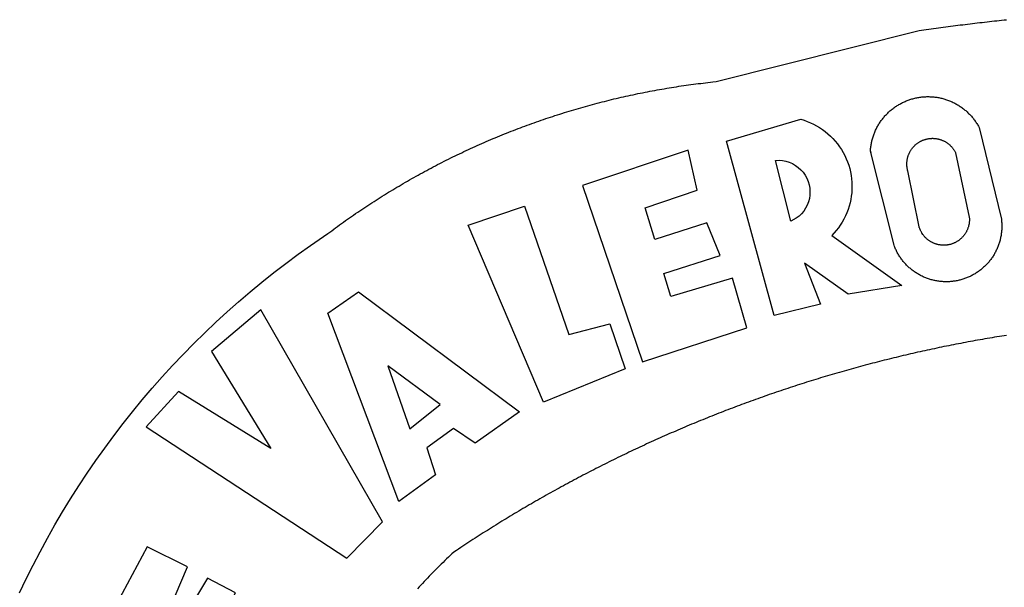
# Model space of a CAD drawing. Extents: x 484.2 to 536.1, y 484.1 to 557.5.
# Drawn here: x 498.5 to 499.6, y 500.7 to 501.4 of the extents above; entities that cross this region are included whole.
import ezdxf

# ---------------------------------------------------------------- set-up
doc = ezdxf.new("R2010")
doc.units = 0
doc.header["$MEASUREMENT"] = 0
doc.layers.add('BRAZAO', color=7, linetype='CONTINUOUS')

# ---------------------------------------------------------------- blocks, each defined once
blk = doc.blocks.new('Logo_Prefeitura')
at = {"layer": 'BRAZAO'}
for points in [[(-648.74, 734.7), (-643.94, 739.59), (-639.05, 744.39), (-634.08, 749.12), (-629.03, 753.75), (-623.9, 758.29), (-618.69, 762.75), (-613.4, 767.11), (-608.04, 771.38), (-602.6, 775.55), (-597.09, 779.63), (-591.52, 783.62), (-583.83, 788.87), (-582.95, 789.53), (-582.07, 790.18), (-581.18, 790.84), (-580.3, 791.49), (-579.41, 792.13), (-578.52, 792.78), (-577.63, 793.42), (-576.73, 794.06), (-575.84, 794.7), (-574.94, 795.33), (-574.04, 795.96), (-573.14, 796.59), (-572.23, 797.21), (-571.33, 797.84), (-570.42, 798.45), (-569.51, 799.07), (-568.6, 799.68), (-567.68, 800.3), (-566.77, 800.9), (-565.85, 801.51), (-564.93, 802.11), (-564.01, 802.71), (-563.08, 803.3), (-562.16, 803.9), (-561.23, 804.49), (-560.3, 805.08), (-559.37, 805.66), (-558.44, 806.24), (-557.5, 806.82), (-556.57, 807.4), (-555.63, 807.97), (-554.69, 808.54), (-553.75, 809.11), (-552.8, 809.67), (-551.86, 810.23), (-550.91, 810.79), (-549.96, 811.34), (-549.01, 811.9), (-548.06, 812.44), (-547.11, 812.99), (-546.15, 813.53), (-545.19, 814.07), (-544.23, 814.61), (-543.27, 815.14), (-542.31, 815.67), (-541.35, 816.2), (-540.38, 816.73), (-539.41, 817.25), (-538.45, 817.77), (-537.47, 818.28), (-536.5, 818.8), (-535.53, 819.31), (-534.55, 819.81), (-533.58, 820.32), (-532.6, 820.82), (-531.62, 821.31), (-530.64, 821.81), (-529.65, 822.3), (-528.67, 822.79), (-527.68, 823.27), (-526.69, 823.75), (-525.7, 824.23), (-524.71, 824.71), (-523.72, 825.18), (-522.73, 825.65), (-521.73, 826.11), (-520.73, 826.58), (-519.74, 827.04), (-518.74, 827.49), (-517.73, 827.95), (-516.73, 828.4), (-515.73, 828.85), (-514.72, 829.29), (-513.72, 829.73), (-512.71, 830.17), (-511.7, 830.6), (-510.69, 831.03), (-509.67, 831.46), (-508.66, 831.89), (-507.65, 832.31), (-506.63, 832.73), (-505.61, 833.14), (-504.59, 833.56), (-503.57, 833.97), (-502.55, 834.37), (-501.53, 834.77), (-500.5, 835.17), (-499.48, 835.57), (-498.45, 835.96), (-497.42, 836.35), (-496.4, 836.74), (-495.37, 837.12), (-494.33, 837.5), (-493.3, 837.88), (-492.27, 838.25), (-491.23, 838.62), (-490.2, 838.99), (-489.16, 839.35), (-488.12, 839.71), (-487.08, 840.07), (-486.04, 840.43), (-485, 840.78), (-483.96, 841.12), (-482.91, 841.47), (-481.87, 841.81), (-480.82, 842.15), (-479.77, 842.48), (-478.73, 842.81), (-477.68, 843.14), (-476.63, 843.46), (-475.58, 843.78), (-474.52, 844.1), (-473.47, 844.42), (-472.42, 844.73), (-471.36, 845.04), (-470.3, 845.34), (-469.25, 845.64), (-468.19, 845.94), (-467.13, 846.23), (-466.07, 846.52), (-465.01, 846.81), (-463.95, 847.1), (-462.89, 847.38), (-461.82, 847.66), (-460.76, 847.93), (-459.69, 848.2), (-458.63, 848.47), (-457.56, 848.73), (-456.49, 848.99), (-455.42, 849.25), (-454.35, 849.51), (-453.28, 849.76), (-452.21, 850.01), (-451.14, 850.25), (-450.07, 850.49), (-449, 850.73), (-447.92, 850.96), (-446.85, 851.19), (-445.77, 851.42), (-444.7, 851.64), (-443.62, 851.86), (-442.54, 852.08), (-441.46, 852.29), (-440.38, 852.5), (-439.3, 852.71), (-438.22, 852.92), (-437.14, 853.12), (-436.06, 853.31), (-434.98, 853.51), (-433.9, 853.7), (-432.81, 853.88), (-431.73, 854.07), (-430.65, 854.25), (-429.56, 854.42), (-428.48, 854.59), (-427.39, 854.76), (-426.3, 854.93), (-425.22, 855.09), (-424.13, 855.25), (-423.04, 855.41), (-421.95, 855.56), (-420.86, 855.71), (-419.77, 855.85), (-418.68, 856), (-417.59, 856.14), (-416.5, 856.27), (-415.41, 856.4), (-414.32, 856.53), (-413.23, 856.66), (-412.13, 856.78), (-411.04, 856.9), (-409.6, 857.05), (-318.52, 879.96), (-317.43, 880.12), (-316.35, 880.27), (-315.26, 880.43), (-314.17, 880.58), (-313.08, 880.73), (-311.99, 880.88), (-310.9, 881.03), (-309.81, 881.18), (-308.72, 881.32), (-307.63, 881.47), (-306.54, 881.61), (-305.45, 881.75), (-304.36, 881.89), (-303.27, 882.03), (-302.18, 882.17), (-301.09, 882.31), (-300, 882.45), (-298.91, 882.58), (-297.82, 882.72), (-296.73, 882.85), (-295.64, 882.98), (-294.55, 883.11), (-293.46, 883.24), (-292.36, 883.37), (-291.27, 883.49), (-290.18, 883.62), (-289.09, 883.74), (-288, 883.87), (-286.9, 883.99), (-285.81, 884.11), (-284.72, 884.23), (-283.63, 884.34), (-282.53, 884.46), (-281.44, 884.58), (-280.35, 884.69), (-279.25, 884.81)], [(-340.2, 825.24), (-340.27, 826.55), (-340.23, 827), (-340.18, 827.45), (-340.13, 827.9), (-340.06, 828.35), (-339.99, 828.79), (-339.91, 829.24), (-339.82, 829.68), (-339.73, 830.12), (-339.62, 830.56), (-339.51, 831), (-339.39, 831.44), (-339.27, 831.87), (-339.13, 832.3), (-338.99, 832.73), (-338.84, 833.16), (-338.69, 833.58), (-338.52, 834), (-338.35, 834.42), (-338.17, 834.84), (-337.99, 835.25), (-337.79, 835.66), (-337.59, 836.06), (-337.39, 836.47), (-337.17, 836.86), (-336.95, 837.26), (-336.73, 837.65), (-336.49, 838.04), (-336.25, 838.42), (-336, 838.8), (-335.75, 839.17), (-335.49, 839.54), (-335.22, 839.9), (-334.95, 840.26), (-334.67, 840.62), (-334.38, 840.97), (-334.09, 841.31), (-333.79, 841.65), (-333.49, 841.99), (-333.18, 842.32), (-332.86, 842.64), (-332.54, 842.96), (-332.22, 843.27), (-331.88, 843.58), (-331.55, 843.88), (-331.2, 844.17), (-330.86, 844.46), (-330.5, 844.75), (-330.15, 845.02), (-329.78, 845.29), (-329.42, 845.56), (-329.05, 845.81), (-328.67, 846.07), (-328.29, 846.31), (-327.91, 846.55), (-327.52, 846.78), (-327.13, 847), (-326.73, 847.22), (-326.33, 847.43), (-325.93, 847.63), (-325.52, 847.83), (-325.11, 848.02), (-324.7, 848.2), (-324.28, 848.38), (-323.86, 848.54), (-323.44, 848.7), (-323.01, 848.86), (-322.58, 849), (-322.15, 849.14), (-321.72, 849.27), (-321.28, 849.39), (-320.85, 849.51), (-320.41, 849.62), (-319.97, 849.72), (-319.53, 849.81), (-319.08, 849.89), (-318.64, 849.97), (-318.19, 850.04), (-317.74, 850.1), (-317.29, 850.15), (-316.84, 850.2), (-316.39, 850.23), (-315.94, 850.26), (-315.49, 850.28), (-315.04, 850.3), (-314.59, 850.3), (-314.59, 850.3), (-314.13, 850.3), (-313.68, 850.29), (-313.23, 850.27), (-312.78, 850.25), (-312.33, 850.21), (-311.88, 850.17), (-311.43, 850.12), (-310.98, 850.07), (-310.53, 850), (-310.09, 849.93), (-309.64, 849.85), (-309.2, 849.76), (-308.76, 849.66), (-308.32, 849.56), (-307.88, 849.45), (-307.45, 849.33), (-307.01, 849.2), (-306.58, 849.07), (-306.15, 848.93), (-305.72, 848.78), (-305.3, 848.62), (-304.88, 848.46), (-304.46, 848.29), (-304.05, 848.11), (-303.63, 847.92), (-303.22, 847.73), (-302.82, 847.53), (-302.42, 847.32), (-302.02, 847.11), (-301.63, 846.89), (-301.24, 846.66), (-300.85, 846.42), (-300.47, 846.18), (-300.09, 845.94), (-299.72, 845.68), (-299.35, 845.42), (-298.98, 845.15), (-298.62, 844.88), (-298.27, 844.6), (-297.92, 844.31), (-297.57, 844.02), (-297.23, 843.72), (-296.9, 843.42), (-296.57, 843.11), (-296.25, 842.79), (-295.93, 842.47), (-295.62, 842.14), (-295.31, 841.81), (-295.01, 841.48), (-294.71, 841.13), (-294.42, 840.79), (-294.14, 840.43), (-293.87, 840.08), (-293.6, 839.71), (-293.33, 839.35), (-293.07, 838.98), (-292.82, 838.6), (-292.58, 838.22), (-292.34, 837.83), (-292.11, 837.45), (-291.89, 837.05), (-291.58, 836.48), (-281.58, 795.4), (-281.52, 794.96), (-281.48, 794.53), (-281.44, 794.1), (-281.41, 793.66), (-281.39, 793.23), (-281.38, 792.79), (-281.37, 792.36), (-281.37, 791.92), (-281.38, 791.49), (-281.4, 791.05), (-281.42, 790.62), (-281.45, 790.18), (-281.49, 789.75), (-281.54, 789.32), (-281.59, 788.88), (-281.66, 788.45), (-281.72, 788.02), (-281.8, 787.59), (-281.89, 787.17), (-281.98, 786.74), (-282.08, 786.32), (-282.18, 785.9), (-282.3, 785.48), (-282.42, 785.06), (-282.55, 784.64), (-282.68, 784.23), (-282.83, 783.82), (-282.98, 783.41), (-283.13, 783), (-283.3, 782.6), (-283.47, 782.2), (-283.65, 781.8), (-283.83, 781.41), (-284.02, 781.02), (-284.22, 780.63), (-284.43, 780.25), (-284.64, 779.87), (-284.86, 779.49), (-285.08, 779.12), (-285.32, 778.75), (-285.55, 778.39), (-285.8, 778.03), (-286.05, 777.67), (-286.31, 777.32), (-286.57, 776.97), (-286.84, 776.63), (-287.11, 776.29), (-287.39, 775.96), (-287.68, 775.63), (-287.97, 775.31), (-288.27, 774.99), (-288.57, 774.68), (-288.88, 774.37), (-289.2, 774.07), (-289.52, 773.78), (-289.84, 773.49), (-290.17, 773.2), (-290.5, 772.92), (-290.84, 772.65), (-291.19, 772.38), (-291.54, 772.12), (-291.89, 771.87), (-292.25, 771.62), (-292.61, 771.38), (-292.97, 771.14), (-293.34, 770.91), (-293.72, 770.69), (-294.1, 770.47), (-294.48, 770.26), (-294.86, 770.06), (-295.25, 769.86), (-295.64, 769.67), (-296.04, 769.49), (-296.44, 769.31), (-296.84, 769.15), (-297.24, 768.98), (-297.65, 768.83), (-298.06, 768.68), (-298.47, 768.54), (-298.88, 768.41), (-299.3, 768.28), (-299.72, 768.16), (-300.14, 768.05), (-300.56, 767.95), (-300.99, 767.85), (-301.41, 767.76), (-301.84, 767.68), (-302.27, 767.61), (-302.7, 767.54), (-303.13, 767.48), (-303.56, 767.43), (-304, 767.39), (-304.43, 767.35), (-304.86, 767.32), (-305.3, 767.3), (-305.73, 767.28), (-306.17, 767.28), (-306.6, 767.28), (-307.04, 767.29), (-307.48, 767.31), (-307.91, 767.33), (-308.34, 767.36), (-308.78, 767.4), (-309.21, 767.45), (-309.64, 767.5), (-310.07, 767.57), (-310.5, 767.63), (-310.93, 767.71), (-311.36, 767.8), (-311.78, 767.89), (-312.21, 767.99), (-312.63, 768.09), (-313.05, 768.21), (-313.47, 768.33), (-313.88, 768.46), (-314.3, 768.6), (-314.71, 768.74), (-315.12, 768.89), (-315.52, 769.05), (-315.92, 769.21), (-316.32, 769.38), (-316.72, 769.56), (-317.12, 769.75), (-317.51, 769.94), (-317.89, 770.14), (-318.28, 770.34), (-318.66, 770.56), (-319.03, 770.77), (-319.4, 771), (-319.77, 771.23), (-320.14, 771.47), (-320.5, 771.72), (-320.85, 771.97), (-321.2, 772.22), (-321.55, 772.49), (-321.89, 772.76), (-322.23, 773.03), (-322.56, 773.31), (-322.89, 773.6), (-323.21, 773.89), (-323.53, 774.19), (-323.84, 774.49), (-324.15, 774.8), (-324.45, 775.12), (-324.75, 775.44), (-325.04, 775.76), (-325.32, 776.09), (-325.6, 776.42), (-325.87, 776.76), (-326.14, 777.11), (-326.4, 777.46), (-326.65, 777.81), (-326.9, 778.17), (-327.14, 778.53), (-327.38, 778.89), (-327.61, 779.27), (-327.83, 779.64), (-328.05, 780.02), (-328.26, 780.4), (-328.46, 780.78), (-328.66, 781.17), (-328.84, 781.56), (-329.03, 781.96), (-329.2, 782.36), (-329.37, 782.76), (-329.53, 783.16), (-329.74, 783.71), (-340.2, 825.24)], [(-383.46, 752.15), (-404.94, 830.41), (-371.62, 840.18), (-371.62, 840.18), (-370.13, 839.73), (-368.66, 839.21), (-367.22, 838.62), (-365.82, 837.96), (-364.45, 837.22), (-363.11, 836.42), (-361.82, 835.56), (-360.57, 834.63), (-359.37, 833.64), (-358.22, 832.59), (-357.13, 831.49), (-356.09, 830.33), (-355.11, 829.12), (-354.19, 827.87), (-353.33, 826.57), (-352.54, 825.23), (-351.82, 823.85), (-351.17, 822.44), (-350.58, 821), (-350.07, 819.53), (-349.64, 818.03), (-349.28, 816.52), (-348.99, 814.99), (-348.78, 813.45), (-348.65, 811.9), (-348.6, 810.35), (-348.62, 808.79), (-348.72, 807.24), (-348.9, 805.69), (-349.15, 804.16), (-349.48, 802.64), (-349.89, 801.14), (-350.36, 799.66), (-350.92, 798.2), (-351.54, 796.78), (-352.23, 795.38), (-353, 794.03), (-353.83, 792.71), (-354.72, 791.44), (-355.67, 790.21), (-357.68, 787.99), (-326.18, 765.65), (-350.34, 761.74), (-369.84, 775.68), (-369.84, 775.68), (-362.8, 757.23), (-383.46, 752.15)], [(-323.55, 816.99), (-323.62, 817.25), (-323.68, 817.5), (-323.73, 817.75), (-323.78, 818.01), (-323.83, 818.27), (-323.87, 818.52), (-323.9, 818.78), (-323.93, 819.04), (-323.95, 819.3), (-323.96, 819.56), (-323.97, 819.82), (-323.97, 820.08), (-323.97, 820.34), (-323.96, 820.6), (-323.95, 820.86), (-323.93, 821.12), (-323.9, 821.38), (-323.87, 821.64), (-323.83, 821.9), (-323.79, 822.15), (-323.74, 822.41), (-323.68, 822.67), (-323.62, 822.92), (-323.56, 823.17), (-323.48, 823.42), (-323.4, 823.67), (-323.32, 823.91), (-323.23, 824.16), (-323.14, 824.4), (-323.04, 824.64), (-322.93, 824.88), (-322.82, 825.12), (-322.7, 825.35), (-322.58, 825.58), (-322.46, 825.81), (-322.32, 826.03), (-322.19, 826.25), (-322.04, 826.47), (-321.9, 826.69), (-321.75, 826.9), (-321.59, 827.11), (-321.43, 827.31), (-321.26, 827.51), (-321.09, 827.71), (-320.92, 827.91), (-320.74, 828.09), (-320.56, 828.28), (-320.37, 828.46), (-320.18, 828.64), (-319.98, 828.81), (-319.78, 828.98), (-319.58, 829.14), (-319.37, 829.3), (-319.16, 829.45), (-318.95, 829.6), (-318.73, 829.75), (-318.51, 829.89), (-318.29, 830.02), (-318.06, 830.15), (-317.84, 830.28), (-317.6, 830.39), (-317.37, 830.51), (-317.13, 830.62), (-316.89, 830.72), (-316.65, 830.82), (-316.41, 830.91), (-316.16, 830.99), (-315.91, 831.08), (-315.67, 831.15), (-315.41, 831.22), (-315.16, 831.29), (-314.91, 831.34), (-314.65, 831.4), (-314.4, 831.44), (-314.14, 831.48), (-313.88, 831.52), (-313.62, 831.55), (-313.36, 831.57), (-313.1, 831.59), (-312.84, 831.6), (-312.58, 831.61), (-312.58, 831.61), (-312.32, 831.61), (-312.06, 831.6), (-311.8, 831.59), (-311.54, 831.57), (-311.28, 831.55), (-311.02, 831.52), (-310.76, 831.48), (-310.51, 831.44), (-310.25, 831.39), (-310, 831.34), (-309.74, 831.28), (-309.49, 831.22), (-309.24, 831.15), (-308.99, 831.07), (-308.74, 830.99), (-308.5, 830.9), (-308.25, 830.81), (-308.01, 830.71), (-307.77, 830.61), (-307.54, 830.5), (-307.3, 830.38), (-307.07, 830.27), (-306.84, 830.14), (-306.62, 830.01), (-306.39, 829.88), (-306.17, 829.74), (-305.96, 829.59), (-305.74, 829.44), (-305.53, 829.29), (-305.33, 829.13), (-305.12, 828.97), (-304.93, 828.8), (-304.73, 828.62), (-304.54, 828.45), (-304.35, 828.27), (-304.17, 828.08), (-303.99, 827.89), (-303.82, 827.7), (-303.65, 827.5), (-303.48, 827.3), (-303.32, 827.09), (-303.17, 826.88), (-303.01, 826.67), (-302.87, 826.46), (-302.73, 826.24), (-302.59, 826.02), (-302.46, 825.79), (-302.33, 825.56), (-302.21, 825.33), (-302.09, 825.09), (-295.97, 796.3), (-295.95, 796.04), (-295.93, 795.78), (-295.92, 795.52), (-295.92, 795.26), (-295.92, 795), (-295.93, 794.74), (-295.94, 794.48), (-295.96, 794.22), (-295.98, 793.96), (-296.01, 793.7), (-296.05, 793.44), (-296.09, 793.18), (-296.14, 792.93), (-296.19, 792.67), (-296.25, 792.42), (-296.32, 792.17), (-296.39, 791.92), (-296.46, 791.67), (-296.55, 791.42), (-296.63, 791.17), (-296.73, 790.93), (-296.83, 790.69), (-296.93, 790.45), (-297.04, 790.21), (-297.15, 789.98), (-297.28, 789.75), (-297.4, 789.52), (-297.53, 789.3), (-297.67, 789.07), (-297.81, 788.85), (-297.95, 788.64), (-298.1, 788.43), (-298.26, 788.22), (-298.42, 788.01), (-298.58, 787.81), (-298.75, 787.61), (-298.92, 787.42), (-299.1, 787.23), (-299.28, 787.04), (-299.47, 786.86), (-299.66, 786.68), (-299.85, 786.5), (-300.05, 786.34), (-300.25, 786.17), (-300.46, 786.01), (-300.67, 785.86), (-300.88, 785.7), (-301.1, 785.56), (-301.32, 785.42), (-301.54, 785.28), (-301.76, 785.15), (-301.99, 785.03), (-302.22, 784.9), (-302.46, 784.79), (-302.69, 784.68), (-302.93, 784.58), (-303.17, 784.48), (-303.41, 784.38), (-303.66, 784.3), (-303.91, 784.21), (-304.16, 784.14), (-304.41, 784.06), (-304.66, 784), (-304.91, 783.94), (-305.17, 783.88), (-305.42, 783.84), (-305.68, 783.79), (-305.94, 783.76), (-306.2, 783.73), (-306.46, 783.7), (-306.72, 783.68), (-306.98, 783.67), (-307.24, 783.66), (-307.5, 783.66), (-307.76, 783.67), (-308.02, 783.68), (-308.28, 783.69), (-308.54, 783.71), (-308.8, 783.74), (-309.05, 783.78), (-309.31, 783.82), (-309.57, 783.86), (-309.82, 783.91), (-310.08, 783.97), (-310.33, 784.03), (-310.58, 784.1), (-310.83, 784.18), (-311.08, 784.25), (-311.33, 784.34), (-311.57, 784.43), (-311.81, 784.53), (-312.05, 784.63), (-312.29, 784.74), (-312.52, 784.85), (-312.76, 784.97), (-312.99, 785.09), (-313.21, 785.22), (-313.44, 785.35), (-313.66, 785.49), (-313.87, 785.63), (-314.09, 785.78), (-314.3, 785.94), (-314.51, 786.09), (-314.71, 786.26), (-314.91, 786.42), (-315.11, 786.6), (-315.3, 786.77), (-315.49, 786.95), (-315.67, 787.14), (-315.85, 787.32), (-316.02, 787.52), (-316.2, 787.71), (-316.36, 787.91), (-316.52, 788.12), (-316.68, 788.33), (-316.83, 788.54), (-317.05, 788.86), (-317.19, 789.08), (-317.33, 789.3), (-317.46, 789.53), (-317.58, 789.76), (-317.7, 789.99), (-317.82, 790.22), (-317.93, 790.46), (-318.03, 790.7), (-318.13, 790.94), (-318.22, 791.18), (-318.31, 791.43), (-318.39, 791.67), (-318.48, 791.96), (-323.55, 816.99)], [(-422.09, 826.24), (-469.47, 810.43), (-442.64, 731.4), (-395.82, 746.57), (-402.26, 768.92), (-402.26, 768.92), (-429.88, 760.65), (-433.02, 771), (-407.81, 779.11), (-413.81, 793.66), (-413.81, 793.66), (-437.07, 786.3), (-441.41, 800.4), (-418, 808.36), (-422.09, 826.24)], [(-340.2, 825.24), (-340.31, 825.66), (-340.2, 825.24)], [(-382.98, 821.7), (-381.33, 821.77), (-381.33, 821.77), (-379.78, 821.64), (-378.25, 821.34), (-376.76, 820.88), (-375.34, 820.26), (-373.99, 819.5), (-372.73, 818.58), (-371.58, 817.54), (-370.54, 816.38), (-369.64, 815.11), (-368.89, 813.75), (-368.28, 812.32), (-367.84, 810.83), (-367.56, 809.3), (-367.45, 807.74), (-367.51, 806.19), (-367.73, 804.65), (-368.13, 803.15), (-368.68, 801.7), (-369.39, 800.31), (-370.24, 799.01), (-371.24, 797.81), (-372.35, 796.73), (-373.58, 795.78), (-375.99, 794.43), (-382.98, 821.7)], [(-520.88, 792.68), (-495.59, 801.12), (-495.59, 801.12), (-475.65, 743.68), (-457.19, 748.49), (-457.19, 748.49), (-450.45, 728.24), (-487.07, 713.22), (-520.88, 792.68)], [(-551.96, 668.7), (-583.85, 753.23), (-570.04, 762.83), (-570.04, 762.83), (-497.73, 709.02), (-517.69, 694.91), (-527.44, 701.5), (-527.44, 701.5), (-539.45, 692.8), (-535.55, 680.65), (-551.96, 668.7)], [(-665.38, 702.19), (-575.34, 643.28), (-559.27, 659.64), (-613.86, 754.71), (-613.86, 754.71), (-636.08, 735.95), (-609.38, 692.47), (-650.79, 718.1), (-650.79, 718.1), (-665.38, 702.19)], [(-279.2, 743.26), (-280.29, 743.08), (-281.37, 742.91), (-282.46, 742.74), (-283.54, 742.56), (-284.63, 742.38), (-285.71, 742.2), (-286.79, 742.02), (-287.88, 741.83), (-288.96, 741.65), (-290.04, 741.46), (-291.13, 741.27), (-292.21, 741.08), (-293.29, 740.88), (-294.37, 740.68), (-295.45, 740.49), (-296.53, 740.29), (-297.61, 740.08), (-298.69, 739.88), (-299.77, 739.67), (-300.85, 739.47), (-301.93, 739.26), (-303.01, 739.05), (-304.09, 738.83), (-305.17, 738.62), (-306.24, 738.4), (-307.32, 738.18), (-308.4, 737.96), (-309.47, 737.74), (-310.55, 737.51), (-311.62, 737.28), (-312.7, 737.05), (-313.77, 736.82), (-314.85, 736.59), (-315.92, 736.36), (-317, 736.12), (-318.07, 735.88), (-319.14, 735.64), (-320.21, 735.4), (-321.28, 735.15), (-322.36, 734.91), (-323.43, 734.66), (-324.5, 734.41), (-325.57, 734.16), (-326.64, 733.9), (-327.7, 733.65), (-328.77, 733.39), (-329.84, 733.13), (-330.91, 732.87), (-331.98, 732.6), (-333.04, 732.34), (-334.11, 732.07), (-335.17, 731.8), (-336.24, 731.53), (-337.3, 731.26), (-338.37, 730.98), (-339.43, 730.71), (-340.5, 730.43), (-341.56, 730.15), (-342.62, 729.87), (-343.68, 729.58), (-344.74, 729.29), (-345.8, 729.01), (-346.86, 728.72), (-347.92, 728.42), (-348.98, 728.13), (-350.04, 727.84), (-351.1, 727.54), (-352.16, 727.24), (-353.21, 726.94), (-354.27, 726.63), (-355.33, 726.33), (-356.38, 726.02), (-357.44, 725.71), (-358.49, 725.4), (-359.54, 725.09), (-360.6, 724.77), (-361.65, 724.46), (-362.7, 724.14), (-363.75, 723.82), (-364.81, 723.5), (-365.86, 723.17), (-366.91, 722.85), (-367.95, 722.52), (-369, 722.19), (-370.05, 721.86), (-371.1, 721.53), (-372.14, 721.19), (-373.19, 720.85), (-374.24, 720.51), (-375.28, 720.17), (-376.33, 719.83), (-377.37, 719.49), (-378.41, 719.14), (-379.46, 718.79), (-380.5, 718.44), (-381.54, 718.09), (-382.58, 717.74), (-383.62, 717.38), (-384.66, 717.02), (-385.7, 716.66), (-386.74, 716.3), (-387.77, 715.94), (-388.81, 715.57), (-389.85, 715.21), (-390.88, 714.84), (-391.92, 714.47), (-392.95, 714.1), (-393.98, 713.72), (-395.02, 713.34), (-396.05, 712.97), (-397.08, 712.59), (-398.11, 712.21), (-399.14, 711.82), (-400.17, 711.44), (-401.2, 711.05), (-402.23, 710.66), (-403.25, 710.27), (-404.28, 709.88), (-405.31, 709.48), (-406.33, 709.09), (-407.36, 708.69), (-408.38, 708.29), (-409.4, 707.89), (-410.43, 707.48), (-411.45, 707.08), (-412.47, 706.67), (-413.49, 706.26), (-414.51, 705.85), (-415.53, 705.44), (-416.54, 705.02), (-417.56, 704.61), (-418.58, 704.19), (-419.59, 703.77), (-420.61, 703.35), (-421.62, 702.92), (-422.64, 702.5), (-423.65, 702.07), (-424.66, 701.64), (-425.67, 701.21), (-426.68, 700.78), (-427.69, 700.34), (-428.7, 699.91), (-429.71, 699.47), (-430.72, 699.03), (-431.72, 698.59), (-432.73, 698.14), (-433.73, 697.7), (-434.74, 697.25), (-435.74, 696.8), (-436.74, 696.35), (-437.74, 695.9), (-438.75, 695.45), (-439.75, 694.99), (-440.74, 694.53), (-441.74, 694.07), (-442.74, 693.61), (-443.74, 693.15), (-444.73, 692.68), (-445.73, 692.22), (-446.72, 691.75), (-447.72, 691.28), (-448.71, 690.81), (-449.7, 690.33), (-450.69, 689.86), (-451.68, 689.38), (-452.67, 688.9), (-453.66, 688.42), (-454.65, 687.94), (-455.63, 687.45), (-456.62, 686.97), (-457.6, 686.48), (-458.59, 685.99), (-459.57, 685.5), (-460.55, 685), (-461.54, 684.51), (-462.52, 684.01), (-463.5, 683.51), (-464.47, 683.01), (-465.45, 682.51), (-466.43, 682.01), (-467.41, 681.5), (-468.38, 681), (-469.35, 680.49), (-470.33, 679.98), (-471.3, 679.46), (-472.27, 678.95), (-473.24, 678.43), (-474.21, 677.92), (-475.18, 677.4), (-476.15, 676.88), (-477.11, 676.35), (-478.08, 675.83), (-479.05, 675.3), (-480.01, 674.77), (-480.97, 674.24), (-481.93, 673.71), (-482.9, 673.18), (-483.86, 672.64), (-484.82, 672.11), (-485.77, 671.57), (-486.73, 671.03), (-487.69, 670.49), (-488.64, 669.94), (-489.6, 669.4), (-490.55, 668.85), (-491.5, 668.3), (-492.46, 667.75), (-493.41, 667.2), (-494.35, 666.65), (-495.3, 666.09), (-496.25, 665.54), (-497.2, 664.98), (-498.14, 664.42), (-499.09, 663.86), (-500.03, 663.29), (-500.97, 662.73), (-501.92, 662.16), (-502.86, 661.59), (-503.8, 661.02), (-504.73, 660.45), (-505.67, 659.87), (-506.61, 659.3), (-507.54, 658.72), (-508.48, 658.14), (-509.41, 657.56), (-510.34, 656.98), (-511.27, 656.4), (-512.2, 655.81), (-513.13, 655.22), (-514.06, 654.63), (-514.99, 654.04), (-515.92, 653.45), (-516.84, 652.86), (-517.76, 652.26), (-518.69, 651.67), (-519.61, 651.07), (-520.53, 650.47), (-521.45, 649.86), (-522.37, 649.26), (-523.28, 648.66), (-524.2, 648.05), (-525.12, 647.44), (-526.03, 646.83), (-527.31, 645.97), (-528.11, 645.23), (-528.92, 644.48), (-529.72, 643.73), (-530.52, 642.97), (-531.31, 642.21), (-532.11, 641.45), (-532.89, 640.68), (-533.68, 639.92), (-534.46, 639.14), (-535.24, 638.37), (-536.01, 637.59), (-536.78, 636.8), (-537.55, 636.02), (-538.32, 635.23), (-539.08, 634.43), (-539.84, 633.64), (-540.59, 632.84), (-541.34, 632.04), (-542.09, 631.23), (-542.83, 630.42), (-543.57, 629.61)], [(-722.1, 627.81), (-719.15, 634), (-716.1, 640.14), (-712.94, 646.22), (-709.67, 652.25), (-706.3, 658.21), (-702.83, 664.12), (-699.25, 669.97), (-695.57, 675.75), (-691.79, 681.47), (-687.91, 687.12), (-683.93, 692.7), (-679.86, 698.22), (-675.69, 703.66), (-671.43, 709.02), (-667.07, 714.31), (-662.62, 719.53), (-658.08, 724.67), (-653.45, 729.72), (-648.74, 734.7)], [(-547, 701.35), (-533.44, 712.3), (-556.84, 729.54), (-556.84, 729.54), (-547, 701.35)], [(-664.89, 648.48), (-685.05, 610.68), (-612.12, 585.36), (-595.91, 615.52), (-617.51, 623.91), (-617.51, 623.91), (-624.72, 614.46), (-630.72, 617.15), (-625.31, 627.81), (-637.77, 634.4), (-637.77, 634.4), (-645.43, 621.65), (-652.33, 626.44), (-646.77, 639.5), (-664.89, 648.48)]]:
    blk.add_lwpolyline(points, dxfattribs=at)

msp = doc.modelspace()

# ---------------------------------------------------------------- block references
at = {"layer": 'BRAZAO', "xscale": 0.002486376732122153, "yscale": 0.002486376732122153, "zscale": 0.00248637674910367}
msp.add_blockref('Logo_Prefeitura', (500.2937, 499.1578), dxfattribs=at)

doc.saveas('drawing.dxf')
